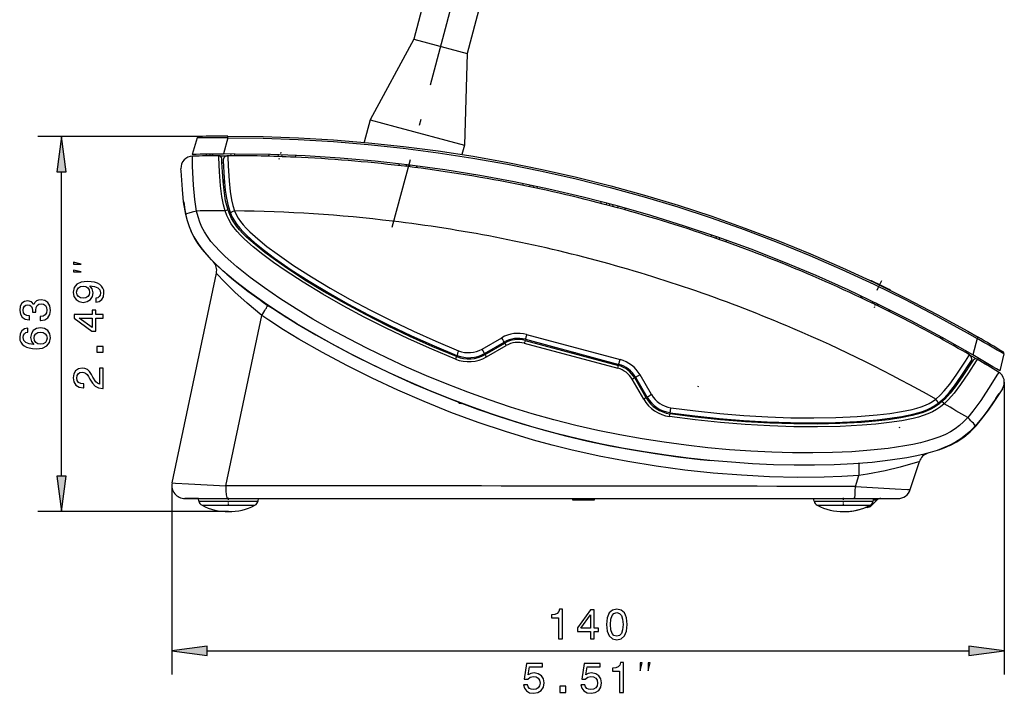
# Model space of a CAD drawing. Extents: x 0 to 594, y 0 to 420.
# Drawn here: x 254 to 336, y 88 to 144 of the extents above; entities that cross this region are included whole.
import ezdxf

# ---------------------------------------------------------------- set-up
doc = ezdxf.new("R2010")
doc.units = 0
doc.linetypes.add('DASHDOT', pattern=[18.5, 12, -3, 0.5, -3])
doc.layers.get('0').update_dxf_attribs({"linetype": 'CONTINUOUS'})

msp = doc.modelspace()

# ---------------------------------------------------------------- linework, layer by layer
at = {"color": 7, "linetype": 'DASHDOT'}
msp.add_line((305.637, 203.895), (284.961, 126.73), dxfattribs=at)
at = {"color": 7, "ltscale": 0.10625}
for p, q in [((287.898, 146.675), (286.798, 142.57)), ((292.389, 145.471), (291.289, 141.366))]:
    msp.add_line(p, q, dxfattribs=at)
at = {"color": 7, "ltscale": 0.192893}
for p, q in [((286.798, 142.57), (283.14, 135.776)), ((291.289, 141.366), (291.061, 133.654))]:
    msp.add_line(p, q, dxfattribs=at)
at = {"color": 7, "ltscale": 0.030258}
msp.add_line((286.798, 142.57), (287.967, 142.257), dxfattribs=at)
at = {"color": 7, "ltscale": 0.085992}
msp.add_line((287.967, 142.257), (291.289, 141.366), dxfattribs=at)
at = {"color": 7, "ltscale": 0.048957}
msp.add_line((283.14, 135.776), (282.633, 133.885), dxfattribs=at)
at = {"color": 7, "ltscale": 0.053359}
msp.add_line((283.14, 135.776), (285.202, 135.224), dxfattribs=at)
at = {"color": 7, "ltscale": 0.151641}
msp.add_line((285.202, 135.224), (291.061, 133.654), dxfattribs=at)
at = {"color": 7, "ltscale": 0.338681}
msp.add_line((268.714, 134.378), (255.167, 134.378), dxfattribs=at)
at = {"color": 7, "ltscale": 0.075}
for p, q in [((257.167, 134.378), (256.775, 131.404)), ((257.559, 131.404), (257.167, 134.378)), ((256.775, 105.79), (257.167, 102.815)), ((257.167, 102.815), (257.559, 105.79)), ((269.424, 91.491), (266.45, 91.099)), ((266.45, 91.099), (269.424, 90.708))]:
    msp.add_line(p, q, dxfattribs=at)
at = {"color": 7, "ltscale": 0.036513}
for p, q in [((268.573, 134.27), (268.171, 132.866)), ((336.44, 116.085), (336.087, 114.668))]:
    msp.add_line(p, q, dxfattribs=at)
at = {"color": 7, "ltscale": 0.035031}
for p, q in [((271.16, 134.256), (270.797, 132.903)), ((334.194, 117.366), (333.831, 116.013))]:
    msp.add_line(p, q, dxfattribs=at)
at = {"color": 7, "ltscale": 0.003682}
for p, q in [((271.16, 134.256), (271.16, 134.404)), ((334.194, 117.366), (334.267, 117.494))]:
    msp.add_line(p, q, dxfattribs=at)
at = {"color": 7, "ltscale": 0.02049}
msp.add_line((291.061, 133.654), (290.848, 132.862), dxfattribs=at)
at = {"color": 7, "ltscale": 0.00377}
msp.add_line((269.335, 132.744), (269.374, 132.89), dxfattribs=at)
at = {"color": 7, "ltscale": 0.003757}
msp.add_line((269.633, 132.748), (269.671, 132.894), dxfattribs=at)
at = {"color": 7, "ltscale": 0.00378}
msp.add_line((269.842, 132.751), (269.883, 132.896), dxfattribs=at)
at = {"color": 7, "ltscale": 0.016197}
msp.add_line((270.446, 132.751), (271.094, 132.754), dxfattribs=at)
at = {"color": 7, "ltscale": 0.003736}
msp.add_line((271.404, 132.758), (271.44, 132.903), dxfattribs=at)
at = {"color": 7, "ltscale": 0.003768}
msp.add_line((271.715, 132.758), (271.756, 132.903), dxfattribs=at)
at = {"color": 7, "ltscale": 0.003721}
msp.add_line((274.592, 132.713), (274.63, 132.857), dxfattribs=at)
at = {"color": 7, "ltscale": 0.003707}
msp.add_line((275.388, 132.689), (275.424, 132.833), dxfattribs=at)
at = {"color": 7, "linetype": 'DASHDOT', "ltscale": 0.004465}
msp.add_line((275.482, 132.459), (275.528, 132.632), dxfattribs=at)
at = {"color": 7, "linetype": 'DASHDOT', "ltscale": 0.00446}
msp.add_line((275.612, 132.947), (275.659, 133.12), dxfattribs=at)
at = {"color": 7, "ltscale": 0.003735}
msp.add_line((275.696, 132.678), (275.737, 132.822), dxfattribs=at)
at = {"color": 7, "ltscale": 0.003717}
msp.add_line((276.85, 132.631), (276.889, 132.774), dxfattribs=at)
at = {"color": 7, "ltscale": 0.002504}
for p, q in [((270.667, 132.157), (270.767, 132.158)), ((333.577, 115.299), (333.664, 115.248))]:
    msp.add_line(p, q, dxfattribs=at)
at = {"color": 7, "ltscale": 0.003655}
msp.add_line((285.552, 131.928), (285.588, 132.07), dxfattribs=at)
at = {"color": 7, "ltscale": 0.003651}
msp.add_line((286.139, 131.859), (286.175, 132), dxfattribs=at)
at = {"color": 7, "ltscale": 0.003668}
msp.add_line((286.44, 131.822), (286.481, 131.963), dxfattribs=at)
at = {"color": 7, "ltscale": 0.003664}
msp.add_line((287.026, 131.748), (287.066, 131.889), dxfattribs=at)
at = {"color": 7, "ltscale": 0.019579}
for p, q in [((256.775, 131.404), (257.559, 131.404)), ((257.559, 105.79), (256.775, 105.79)), ((269.424, 90.708), (269.424, 91.491)), ((333.503, 91.491), (333.503, 90.708))]:
    msp.add_line(p, q, dxfattribs=at)
at = {"color": 7}
for p, q in [((257.167, 105.79), (257.167, 131.404)), ((336.477, 113.698), (336.477, 89.099)), ((271.114, 103.915), (323.854, 103.915)), ((269.424, 91.099), (333.503, 91.099))]:
    msp.add_line(p, q, dxfattribs=at)
at = {"color": 7, "ltscale": 0.002508}
msp.add_line((270.774, 130.508), (270.874, 130.508), dxfattribs=at)
at = {"color": 7, "ltscale": 0.00625}
msp.add_line((270.854, 130.508), (270.854, 130.758), dxfattribs=at)
at = {"color": 7, "ltscale": 0.003626}
msp.add_line((295.976, 130.265), (296.012, 130.406), dxfattribs=at)
at = {"color": 7, "ltscale": 0.003625}
msp.add_line((296.55, 130.147), (296.585, 130.288), dxfattribs=at)
at = {"color": 7, "ltscale": 0.003632}
for p, q in [((296.844, 130.085), (296.884, 130.225)), ((311.822, 125.939), (311.859, 126.079))]:
    msp.add_line(p, q, dxfattribs=at)
at = {"color": 7, "ltscale": 0.003627}
msp.add_line((297.181, 130.014), (297.218, 130.154), dxfattribs=at)
at = {"color": 7, "ltscale": 0.003623}
for p, q in [((302.528, 128.748), (302.561, 128.889)), ((303.257, 128.556), (303.292, 128.696)), ((303.547, 128.478), (303.587, 128.617))]:
    msp.add_line(p, q, dxfattribs=at)
at = {"color": 7, "ltscale": 0.003624}
for p, q in [((303.007, 128.622), (303.048, 128.761)), ((303.967, 128.364), (303.999, 128.506))]:
    msp.add_line(p, q, dxfattribs=at)
at = {"color": 7, "ltscale": 0.002696}
msp.add_line((271.259, 127.956), (271.367, 127.955), dxfattribs=at)
at = {"color": 7, "ltscale": 0.003622}
msp.add_line((304.559, 128.201), (304.601, 128.34), dxfattribs=at)
at = {"color": 7, "ltscale": 0.003637}
msp.add_line((312.218, 125.802), (312.253, 125.943), dxfattribs=at)
at = {"color": 7, "ltscale": 0.003628}
msp.add_line((312.502, 125.702), (312.542, 125.841), dxfattribs=at)
at = {"color": 7, "ltscale": 0.003631}
msp.add_line((313.055, 125.506), (313.095, 125.646), dxfattribs=at)
at = {"color": 7, "ltscale": 0.002528}
for p, q in [((273.832, 124.972), (273.883, 125.06)), ((273.84, 124.966), (273.89, 125.054)), ((324.318, 110.313), (324.324, 110.414))]:
    msp.add_line(p, q, dxfattribs=at)
at = {"color": 7, "linetype": 'DASHDOT', "ltscale": 0.003204}
msp.add_line((275.496, 123.863), (275.463, 123.739), dxfattribs=at)
at = {"color": 7, "ltscale": 0.450523}
msp.add_line((266.473, 105.243), (270.197, 122.875), dxfattribs=at)
at = {"color": 7, "ltscale": 0.002509}
for p, q in [((276.337, 123.152), (276.387, 123.239)), ((276.345, 123.146), (276.395, 123.233))]:
    msp.add_line(p, q, dxfattribs=at)
at = {"color": 7, "linetype": 'DASHDOT', "ltscale": 0.024846}
msp.add_line((325.778, 121.443), (326.21, 122.338), dxfattribs=at)
at = {"color": 7, "ltscale": 0.003697}
msp.add_line((324.395, 120.815), (324.431, 120.958), dxfattribs=at)
at = {"color": 7, "ltscale": 0.003696}
msp.add_line((324.408, 120.808), (324.444, 120.952), dxfattribs=at)
at = {"color": 7, "ltscale": 0.001351}
msp.add_line((274.459, 120.19), (274.503, 120.159), dxfattribs=at)
at = {"color": 7, "ltscale": 0.000916257}
msp.add_line((274.503, 120.159), (274.523, 120.189), dxfattribs=at)
at = {"color": 7, "ltscale": 0.00369}
msp.add_line((324.48, 120.774), (324.517, 120.917), dxfattribs=at)
at = {"color": 7, "ltscale": 0.003689}
for p, q in [((325.39, 120.338), (325.429, 120.481)), ((326.832, 119.629), (326.873, 119.771))]:
    msp.add_line(p, q, dxfattribs=at)
at = {"color": 7, "ltscale": 0.003704}
msp.add_line((325.518, 120.277), (325.553, 120.42), dxfattribs=at)
at = {"color": 7, "linetype": 'DASHDOT', "ltscale": 0.004431}
msp.add_line((325.552, 119.976), (325.598, 120.147), dxfattribs=at)
at = {"color": 7, "linetype": 'DASHDOT', "ltscale": 0.007326}
msp.add_line((325.601, 120.157), (325.676, 120.44), dxfattribs=at)
at = {"color": 7, "ltscale": 0.00368}
msp.add_line((325.792, 120.143), (325.833, 120.284), dxfattribs=at)
at = {"color": 7, "ltscale": 0.003693}
msp.add_line((325.848, 120.116), (325.887, 120.258), dxfattribs=at)
at = {"color": 7, "ltscale": 0.36609}
msp.add_line((270.988, 104.99), (274.013, 119.317), dxfattribs=at)
at = {"color": 7, "ltscale": 0.003692}
msp.add_line((326.752, 119.669), (326.791, 119.812), dxfattribs=at)
at = {"color": 7, "ltscale": 0.003687}
msp.add_line((326.818, 119.636), (326.859, 119.778), dxfattribs=at)
at = {"color": 7, "ltscale": 0.002538}
msp.add_line((286.452, 117.569), (286.478, 117.667), dxfattribs=at)
at = {"color": 7, "ltscale": 0.002537}
for p, q in [((286.498, 117.658), (286.472, 117.56)), ((312.606, 110.642), (312.58, 110.544)), ((312.601, 110.542), (312.628, 110.64))]:
    msp.add_line(p, q, dxfattribs=at)
at = {"color": 7, "ltscale": 0.20361}
msp.add_line((296.292, 117.719), (304.159, 115.611), dxfattribs=at)
at = {"color": 7, "ltscale": 0.002534}
for p, q in [((286.959, 117.447), (286.933, 117.349)), ((312.101, 110.69), (312.075, 110.593))]:
    msp.add_line(p, q, dxfattribs=at)
at = {"color": 7, "ltscale": 0.047864}
msp.add_line((292.545, 116.488), (294.204, 117.444), dxfattribs=at)
at = {"color": 7, "ltscale": 0.04784}
msp.add_line((292.747, 116.119), (294.404, 117.076), dxfattribs=at)
at = {"color": 7, "ltscale": 0.047839}
msp.add_line((292.797, 116.033), (294.454, 116.989), dxfattribs=at)
at = {"color": 7, "ltscale": 0.203531}
msp.add_line((296.098, 116.986), (303.962, 114.879), dxfattribs=at)
at = {"color": 7, "ltscale": 0.203401}
for p, q in [((296.162, 117.214), (304.02, 115.108)), ((296.187, 117.311), (304.046, 115.205))]:
    msp.add_line(p, q, dxfattribs=at)
at = {"color": 7, "ltscale": 0.003748}
msp.add_line((331.25, 117.309), (331.286, 117.454), dxfattribs=at)
at = {"color": 7, "ltscale": 0.003733}
msp.add_line((332.241, 116.756), (332.282, 116.9), dxfattribs=at)
at = {"color": 7, "ltscale": 0.002525}
for p, q in [((288.842, 116.616), (288.816, 116.519)), ((310.056, 110.916), (310.029, 110.818))]:
    msp.add_line(p, q, dxfattribs=at)
at = {"color": 7, "ltscale": 0.002523}
for p, q in [((289.307, 116.419), (289.281, 116.322)), ((289.297, 116.315), (289.324, 116.412)), ((309.555, 110.978), (309.529, 110.881))]:
    msp.add_line(p, q, dxfattribs=at)
at = {"color": 7, "ltscale": 0.047855}
msp.add_line((292.921, 115.83), (294.579, 116.787), dxfattribs=at)
at = {"color": 7, "ltscale": 0.0025}
for p, q in [((298.596, 116.562), (298.622, 116.658)), ((298.605, 116.559), (298.631, 116.656)), ((301.057, 115.903), (301.083, 115.999)), ((301.576, 115.763), (301.602, 115.86)), ((301.586, 115.761), (301.611, 115.857))]:
    msp.add_line(p, q, dxfattribs=at)
at = {"color": 7, "ltscale": 0.002501}
msp.add_line((298.605, 116.559), (298.631, 116.656), dxfattribs=at)
at = {"color": 7, "ltscale": 0.00966}
msp.add_line((300.407, 116.18), (300.02, 116.18), dxfattribs=at)
at = {"color": 7, "ltscale": 0.002588}
msp.add_line((301.006, 115.916), (301.006, 116.02), dxfattribs=at)
at = {"color": 7, "ltscale": 0.003771}
for p, q in [((333.224, 116.197), (333.261, 116.343)), ((335.018, 115.144), (335.057, 115.29))]:
    msp.add_line(p, q, dxfattribs=at)
at = {"color": 7, "ltscale": 0.003738}
msp.add_line((333.493, 116.041), (333.534, 116.185), dxfattribs=at)
at = {"color": 7, "ltscale": 0.01441}
msp.add_line((333.493, 116.041), (333.991, 115.752), dxfattribs=at)
at = {"color": 7, "ltscale": 0.003779}
msp.add_line((334.832, 115.255), (334.87, 115.401), dxfattribs=at)
at = {"color": 7, "ltscale": 0.003763}
msp.add_line((334.953, 115.183), (334.993, 115.328), dxfattribs=at)
at = {"color": 7, "ltscale": 0.048297}
msp.add_line((306.798, 112.656), (305.831, 114.329), dxfattribs=at)
at = {"color": 7, "ltscale": 0.048287}
msp.add_line((306.143, 112.274), (305.177, 113.947), dxfattribs=at)
at = {"color": 7, "ltscale": 0.048272}
for p, q in [((306.352, 112.388), (305.387, 114.06)), ((306.439, 112.438), (305.473, 114.11))]:
    msp.add_line(p, q, dxfattribs=at)
at = {"color": 7, "ltscale": 0.002506}
msp.add_line((332.659, 113.924), (332.745, 113.874), dxfattribs=at)
at = {"color": 7, "ltscale": 0.006249}
msp.add_line((332.801, 114.131), (332.676, 113.914), dxfattribs=at)
at = {"color": 7, "linetype": 'DASHDOT', "ltscale": 0.003}
msp.add_line((310.714, 113.305), (310.745, 113.421), dxfattribs=at)
at = {"color": 7, "ltscale": 0.012868}
msp.add_line((335.77, 112.327), (336.054, 112.755), dxfattribs=at)
at = {"color": 7, "ltscale": 0.000576647}
msp.add_line((290.569, 112.026), (290.592, 112.023), dxfattribs=at)
at = {"color": 7, "ltscale": 0.002702}
msp.add_line((330.948, 111.965), (331.041, 111.911), dxfattribs=at)
at = {"color": 7, "ltscale": 0.000188279}
msp.add_line((335.765, 112.326), (335.771, 112.321), dxfattribs=at)
at = {"color": 7, "ltscale": 0.000275585}
msp.add_line((335.775, 112.321), (335.767, 112.329), dxfattribs=at)
at = {"color": 7, "ltscale": 0.000407616}
msp.add_line((335.771, 112.321), (335.783, 112.311), dxfattribs=at)
at = {"color": 7, "ltscale": 0.000900931}
msp.add_line((335.775, 112.336), (335.8, 112.311), dxfattribs=at)
at = {"color": 7, "ltscale": 0.000501179}
msp.add_line((335.775, 112.335), (335.79, 112.321), dxfattribs=at)
at = {"color": 7, "ltscale": 0.000342141}
msp.add_line((335.783, 112.311), (335.775, 112.321), dxfattribs=at)
at = {"color": 7, "ltscale": 0.000372781}
msp.add_line((335.79, 112.321), (335.8, 112.311), dxfattribs=at)
at = {"color": 7, "ltscale": 0.002522}
msp.add_line((309.511, 110.883), (309.537, 110.98), dxfattribs=at)
at = {"color": 7, "ltscale": 0.00251}
for p, q in [((324.138, 110.301), (324.138, 110.401)), ((324.147, 110.302), (324.147, 110.402))]:
    msp.add_line(p, q, dxfattribs=at)
at = {"color": 7, "ltscale": 0.002544}
msp.add_line((324.591, 110.332), (324.6, 110.433), dxfattribs=at)
at = {"color": 7, "ltscale": 0.002545}
msp.add_line((324.662, 110.337), (324.67, 110.438), dxfattribs=at)
at = {"color": 7, "ltscale": 0.002547}
msp.add_line((324.869, 110.353), (324.88, 110.455), dxfattribs=at)
at = {"color": 7, "ltscale": 0.002561}
for p, q in [((325.16, 110.378), (325.173, 110.479)), ((325.23, 110.384), (325.243, 110.485))]:
    msp.add_line(p, q, dxfattribs=at)
at = {"color": 7, "ltscale": 0.002684}
msp.add_line((325.449, 110.504), (325.419, 110.401), dxfattribs=at)
at = {"color": 7, "ltscale": 0.002554}
msp.add_line((325.422, 110.402), (325.437, 110.503), dxfattribs=at)
at = {"color": 7, "ltscale": 0.002526}
for p, q in [((327.218, 110.614), (327.217, 110.715)), ((327.227, 110.615), (327.227, 110.716))]:
    msp.add_line(p, q, dxfattribs=at)
at = {"color": 7, "linetype": 'DASHDOT', "ltscale": 0.003228}
msp.add_line((327.665, 109.921), (327.632, 109.796), dxfattribs=at)
at = {"color": 7, "ltscale": 0.001463}
msp.add_line((334.103, 110.094), (334.142, 110.138), dxfattribs=at)
at = {"color": 7, "ltscale": 9.61304e-05}
msp.add_line((331.833, 108.368), (331.836, 108.368), dxfattribs=at)
at = {"color": 7, "ltscale": 0.000901031}
msp.add_line((331.835, 108.368), (331.871, 108.368), dxfattribs=at)
at = {"color": 7, "ltscale": 0.000284576}
msp.add_line((331.871, 108.368), (331.882, 108.368), dxfattribs=at)
at = {"color": 7, "ltscale": 0.061913}
msp.add_line((328.568, 104.674), (329.336, 107.028), dxfattribs=at)
at = {"color": 7, "ltscale": 0.024343}
msp.add_line((323.95, 104.93), (324.253, 105.856), dxfattribs=at)
at = {"color": 7, "ltscale": 0.397905}
msp.add_line((266.45, 105.015), (266.45, 89.099), dxfattribs=at)
at = {"color": 7, "ltscale": 0.028293}
msp.add_line((268.681, 103.915), (267.55, 103.915), dxfattribs=at)
at = {"color": 7, "ltscale": 0.089102}
msp.add_line((267.55, 103.915), (271.114, 103.915), dxfattribs=at)
at = {"color": 7, "ltscale": 0.024847}
msp.add_line((267.688, 103.915), (268.681, 103.915), dxfattribs=at)
at = {"color": 7, "ltscale": 0.024839}
msp.add_line((267.688, 103.915), (268.681, 103.915), dxfattribs=at)
at = {"color": 7, "ltscale": 0.005366}
for p, q in [((268.719, 103.704), (268.681, 103.915)), ((273.7, 103.704), (273.738, 103.915)), ((320.472, 103.704), (320.435, 103.915)), ((325.454, 103.704), (325.491, 103.915))]:
    msp.add_line(p, q, dxfattribs=at)
at = {"color": 7, "ltscale": 0.11692}
for p, q in [((268.719, 103.704), (273.395, 103.704)), ((320.472, 103.704), (325.149, 103.704))]:
    msp.add_line(p, q, dxfattribs=at)
at = {"color": 7, "linetype": 'DASHDOT', "ltscale": 0.017131}
msp.add_line((271.21, 103.287), (271.21, 103.972), dxfattribs=at)
at = {"color": 7, "ltscale": 0.007623}
for p, q in [((273.395, 103.704), (273.7, 103.704)), ((325.149, 103.704), (325.454, 103.704))]:
    msp.add_line(p, q, dxfattribs=at)
at = {"color": 7, "ltscale": 0.005367}
msp.add_line((273.7, 103.704), (273.738, 103.915), dxfattribs=at)
at = {"color": 7, "ltscale": 0.013963}
msp.add_line((273.738, 103.915), (274.296, 103.915), dxfattribs=at)
at = {"color": 7, "ltscale": 0.013802}
msp.add_line((273.744, 103.915), (274.296, 103.915), dxfattribs=at)
at = {"color": 7, "ltscale": 4.04362e-05}
msp.add_line((274.288, 103.915), (274.289, 103.915), dxfattribs=at)
at = {"color": 7, "ltscale": 0.001338}
msp.add_line((274.29, 103.915), (274.343, 103.915), dxfattribs=at)
at = {"color": 7, "ltscale": 0.060027}
msp.add_line((274.343, 103.915), (276.744, 103.915), dxfattribs=at)
at = {"color": 7, "ltscale": 0.000254824}
msp.add_line((274.343, 103.915), (274.353, 103.915), dxfattribs=at)
at = {"color": 7, "ltscale": 0.02406}
msp.add_line((276.744, 103.915), (277.706, 103.915), dxfattribs=at)
at = {"color": 7, "ltscale": 0.080079}
msp.add_line((277.706, 103.915), (280.909, 103.915), dxfattribs=at)
at = {"color": 7, "ltscale": 0.080437}
msp.add_line((280.909, 103.915), (284.127, 103.915), dxfattribs=at)
at = {"color": 7, "ltscale": 0.080786}
msp.add_line((284.127, 103.915), (287.358, 103.915), dxfattribs=at)
at = {"color": 7, "ltscale": 0.081123}
msp.add_line((287.358, 103.915), (290.603, 103.915), dxfattribs=at)
at = {"color": 7, "ltscale": 0.081446}
msp.add_line((290.603, 103.915), (293.861, 103.915), dxfattribs=at)
at = {"color": 7, "ltscale": 0.018768}
msp.add_line((293.861, 103.915), (294.612, 103.915), dxfattribs=at)
at = {"color": 7, "ltscale": 0.092037}
msp.add_line((294.612, 103.915), (298.293, 103.915), dxfattribs=at)
at = {"color": 7, "ltscale": 0.003882}
for p, q in [((300.199, 103.915), (300.159, 103.765)), ((300.51, 103.915), (300.47, 103.765)), ((302.011, 103.915), (301.971, 103.765))]:
    msp.add_line(p, q, dxfattribs=at)
at = {"color": 7, "ltscale": 0.007764}
msp.add_line((300.47, 103.765), (300.159, 103.765), dxfattribs=at)
at = {"color": 7, "ltscale": 0.037528}
msp.add_line((301.971, 103.765), (300.47, 103.765), dxfattribs=at)
at = {"color": 7, "ltscale": 0.024591}
msp.add_line((319.451, 103.915), (320.435, 103.915), dxfattribs=at)
at = {"color": 7, "ltscale": 0.024581}
msp.add_line((319.451, 103.915), (320.435, 103.915), dxfattribs=at)
at = {"color": 7, "linetype": 'DASHDOT', "ltscale": 0.017129}
msp.add_line((322.963, 103.287), (322.963, 103.972), dxfattribs=at)
at = {"color": 7, "ltscale": 0.091705}
msp.add_line((323.854, 103.915), (327.522, 103.915), dxfattribs=at)
at = {"color": 7, "ltscale": 0.016161}
msp.add_line((325.29, 103.312), (325.747, 103.769), dxfattribs=at)
at = {"color": 7, "ltscale": 0.007031}
msp.add_line((325.747, 103.769), (325.465, 103.769), dxfattribs=at)
at = {"color": 7, "ltscale": 0.014219}
msp.add_line((325.491, 103.915), (326.06, 103.915), dxfattribs=at)
at = {"color": 7, "ltscale": 0.401063}
msp.add_line((271.21, 102.815), (255.167, 102.815), dxfattribs=at)
at = {"color": 7, "ltscale": 0.104376}
for p, q in [((268.986, 103.344), (273.161, 103.344)), ((320.739, 103.344), (324.915, 103.344))]:
    msp.add_line(p, q, dxfattribs=at)
at = {"color": 7, "ltscale": 0.006805}
for p, q in [((273.161, 103.344), (273.433, 103.344)), ((324.915, 103.344), (325.187, 103.344))]:
    msp.add_line(p, q, dxfattribs=at)
at = {"color": 7, "ltscale": 0.003656}
msp.add_line((324.936, 103.165), (324.79, 103.165), dxfattribs=at)
at = {"color": 7, "ltscale": 0.004198}
msp.add_line((325.29, 103.312), (325.122, 103.312), dxfattribs=at)
at = {"color": 7, "ltscale": 0.075001}
for p, q in [((336.477, 91.099), (333.503, 91.491)), ((333.503, 90.708), (336.477, 91.099))]:
    msp.add_line(p, q, dxfattribs=at)
at = {"color": 7}
for points in [[(271.16, 134.404), (274.13, 134.37), (277.094, 134.267), (280.044, 134.094), (282.99, 133.852), (285.931, 133.54), (288.864, 133.16), (291.789, 132.71), (294.703, 132.192), (297.605, 131.605), (300.493, 130.951), (303.365, 130.229), (306.219, 129.44), (309.054, 128.584), (311.867, 127.662), (314.657, 126.675), (317.423, 125.623), (320.162, 124.507), (322.873, 123.327), (325.555, 122.084), (328.207, 120.779), (330.826, 119.412), (333.413, 117.984), (334.267, 117.494)], [(271.16, 134.256), (274.127, 134.223), (277.087, 134.119), (280.034, 133.947), (282.976, 133.705), (285.913, 133.394), (288.843, 133.014), (291.765, 132.565), (294.675, 132.047), (297.574, 131.461), (300.459, 130.808), (303.327, 130.086), (306.178, 129.298), (309.01, 128.444), (311.819, 127.523), (314.606, 126.537), (317.369, 125.486), (320.105, 124.371), (322.813, 123.193), (325.492, 121.951), (328.14, 120.648), (330.757, 119.282), (333.34, 117.855), (334.194, 117.366)], [(268.527, 128.103), (268.386, 129.076), (268.276, 130.288), (268.194, 131.88), (268.18, 132.537), (268.183, 132.691), (268.186, 132.714), (268.187, 132.719), (268.188, 132.72), (268.188, 132.721), (268.189, 132.721)], [(270.924, 128.118), (270.787, 128.616), (270.654, 129.313), (270.546, 130.216), (270.458, 131.408), (270.399, 132.614), (270.395, 132.75), (270.396, 132.754), (270.396, 132.755), (270.396, 132.756)], [(333.831, 116.013), (331.259, 117.469), (328.654, 118.863), (326.018, 120.194), (323.351, 121.462), (320.653, 122.666), (317.925, 123.808), (315.169, 124.884), (312.387, 125.896), (309.581, 126.841), (306.753, 127.72), (303.905, 128.531), (301.038, 129.275), (298.154, 129.95), (295.255, 130.557), (292.344, 131.095), (289.421, 131.563), (286.489, 131.962), (283.549, 132.29), (280.603, 132.549), (277.652, 132.737), (274.757, 132.854), (271.783, 132.902), (270.797, 132.903)], [(271.156, 132.759), (271.156, 132.757), (271.155, 132.752), (271.156, 132.661), (271.185, 131.92), (271.263, 130.644), (271.353, 129.741), (271.463, 129.045), (271.576, 128.56), (271.721, 128.112)], [(271.178, 128.18), (270.976, 128.949), (270.868, 129.61), (270.765, 130.618), (270.666, 132.179), (270.647, 132.519)], [(270.757, 132.337), (270.847, 130.862), (270.937, 129.869), (271.033, 129.188), (271.174, 128.538), (271.376, 127.933)], [(267.623, 127.815), (267.442, 128.871), (267.333, 129.913), (267.225, 131.499), (267.215, 131.666)], [(334.036, 110.019), (333.649, 109.622), (333.247, 109.262), (332.823, 108.939), (332.372, 108.651), (331.89, 108.395), (331.375, 108.169), (330.824, 107.968), (330.239, 107.789), (329.618, 107.627), (328.967, 107.481), (328.288, 107.35), (326.862, 107.129), (325.358, 106.959), (323.792, 106.835), (322.173, 106.755), (320.508, 106.717), (318.805, 106.72), (317.069, 106.761), (315.305, 106.842), (313.515, 106.962), (311.706, 107.121), (309.879, 107.32), (308.04, 107.559), (306.19, 107.84), (304.335, 108.163), (302.478, 108.529), (300.622, 108.941), (298.773, 109.398), (296.934, 109.904), (295.113, 110.454), (293.31, 111.046), (291.53, 111.676), (289.775, 112.341), (288.047, 113.038), (286.349, 113.766), (284.685, 114.52), (283.056, 115.299), (281.467, 116.101), (279.92, 116.923), (278.419, 117.764), (276.969, 118.622), (275.576, 119.494), (274.246, 120.379), (272.988, 121.274), (271.815, 122.176), (271.265, 122.629), (270.743, 123.082), (270.252, 123.534), (269.795, 123.985), (269.378, 124.433), (269.002, 124.882), (268.669, 125.335), (268.38, 125.797), (268.133, 126.272), (267.927, 126.764), (267.759, 127.277), (267.623, 127.815)], [(333.397, 110.721), (333.051, 110.366), (332.7, 110.053), (332.335, 109.778), (331.948, 109.533), (331.527, 109.313), (331.067, 109.114), (330.561, 108.932), (330.009, 108.766), (329.414, 108.614), (328.781, 108.475), (328.118, 108.35), (326.711, 108.138), (325.219, 107.975), (323.657, 107.857), (322.038, 107.784), (320.372, 107.751), (318.665, 107.76), (316.924, 107.808), (315.152, 107.895), (313.356, 108.022), (311.54, 108.189), (309.707, 108.396), (307.861, 108.644), (306.007, 108.935), (304.147, 109.268), (302.288, 109.645), (300.432, 110.067), (298.585, 110.537), (296.749, 111.054), (294.931, 111.616), (293.132, 112.219), (291.355, 112.86), (289.604, 113.536), (287.882, 114.244), (286.19, 114.981), (284.534, 115.745), (282.915, 116.533), (281.337, 117.343), (279.805, 118.172), (278.322, 119.018), (276.895, 119.88), (275.53, 120.753), (274.236, 121.636), (273.025, 122.523), (271.913, 123.41), (271.401, 123.851), (270.923, 124.287), (270.483, 124.717), (270.089, 125.136), (269.741, 125.546), (269.442, 125.948), (269.188, 126.349), (268.975, 126.755), (268.797, 127.176), (268.649, 127.622), (268.527, 128.103)], [(290.297, 115.646), (288.309, 116.478), (286.364, 117.347), (284.469, 118.25), (282.627, 119.181), (280.847, 120.138), (279.136, 121.114), (277.504, 122.106), (275.968, 123.107), (275.008, 123.777), (274.109, 124.443), (273.285, 125.102), (272.555, 125.748), (272.232, 126.066), (271.938, 126.385), (271.674, 126.708), (271.441, 127.04), (271.239, 127.383), (271.068, 127.742), (270.924, 128.118)], [(290.393, 115.864), (288.412, 116.692), (286.474, 117.559), (284.585, 118.459), (282.751, 119.388), (280.977, 120.34), (279.273, 121.313), (277.649, 122.301), (276.121, 123.298), (275.167, 123.963), (274.275, 124.624), (273.46, 125.277), (272.742, 125.912), (272.427, 126.223), (272.142, 126.532), (271.889, 126.842), (271.667, 127.158), (271.476, 127.483), (271.314, 127.822), (271.178, 128.179)], [(271.376, 127.932), (271.531, 127.595), (271.714, 127.271), (271.927, 126.958), (272.171, 126.651), (272.446, 126.347), (272.751, 126.042), (273.443, 125.422), (274.23, 124.785), (275.091, 124.141), (276.492, 123.169), (277.999, 122.2), (279.593, 121.242), (281.261, 120.298), (282.992, 119.375), (284.78, 118.475), (286.618, 117.603), (288.503, 116.762), (290.43, 115.957)], [(271.721, 128.112), (271.862, 127.805), (272.028, 127.511), (272.224, 127.224), (272.451, 126.939), (272.711, 126.652), (273.003, 126.359), (273.679, 125.755), (274.453, 125.129), (275.304, 124.492), (276.695, 123.528), (278.193, 122.566), (279.779, 121.613), (281.44, 120.674), (283.164, 119.755), (284.945, 118.859), (286.778, 117.99), (288.656, 117.152), (290.576, 116.35)], [(268.084, 126.38), (268.309, 125.923), (268.575, 125.477), (268.881, 125.04), (269.231, 124.602), (269.628, 124.16), (270.072, 123.708), (270.561, 123.246), (271.088, 122.78), (271.647, 122.312), (272.853, 121.374), (274.166, 120.434), (275.564, 119.502), (277.027, 118.586), (278.549, 117.69), (280.124, 116.812), (281.749, 115.955), (283.416, 115.123), (285.114, 114.322), (286.841, 113.55), (288.595, 112.812), (290.374, 112.109), (292.174, 111.443), (293.994, 110.816), (295.832, 110.231), (297.686, 109.691), (299.556, 109.199), (301.439, 108.754), (303.33, 108.356), (305.224, 108.003), (307.113, 107.695), (309.005, 107.429), (310.89, 107.205), (311.829, 107.109)], [(274.013, 119.317), (272.775, 120.34), (271.743, 121.272), (270.846, 122.167), (270.266, 122.803), (270.215, 122.859), (270.202, 122.872), (270.199, 122.874), (270.198, 122.875), (270.197, 122.875)], [(273.758, 120.718), (274.159, 120.414), (274.459, 120.19)], [(275.557, 119.506), (275.185, 119.729), (274.503, 120.159)], [(324.253, 105.856), (322.801, 105.768), (321.318, 105.714), (319.043, 105.695), (316.723, 105.747), (314.37, 105.867), (311.994, 106.054), (309.603, 106.308), (307.204, 106.629), (304.803, 107.018), (302.406, 107.477), (300.019, 108.009), (298.436, 108.406), (296.861, 108.837), (294.52, 109.546), (292.205, 110.325), (289.92, 111.167), (287.67, 112.07), (285.458, 113.028), (283.29, 114.038), (281.175, 115.095), (279.118, 116.195), (277.131, 117.337), (275.852, 118.118), (274.615, 118.913), (274.013, 119.317)], [(330.72, 112.278), (331.08, 112.6), (331.43, 112.972), (331.887, 113.536), (332.429, 114.293), (333.209, 115.478), (333.488, 115.923), (333.538, 116.008), (333.54, 116.012), (333.541, 116.014)], [(330.926, 111.949), (331.405, 112.367), (331.854, 112.856), (332.278, 113.395), (332.855, 114.21), (333.675, 115.449)], [(333.861, 115.552), (332.939, 114.156), (332.344, 113.316), (331.914, 112.772), (331.462, 112.283), (331.226, 112.065)], [(334.197, 115.631), (334.197, 115.63), (334.197, 115.629), (334.195, 115.625), (334.123, 115.508), (333.466, 114.49), (332.793, 113.502), (332.247, 112.778), (331.783, 112.243), (331.414, 111.883)], [(335.998, 114.552), (335.999, 114.551), (335.999, 114.551), (335.999, 114.549), (335.998, 114.545), (335.977, 114.499), (335.858, 114.29), (335.352, 113.473), (334.493, 112.174), (333.842, 111.276), (333.397, 110.721)], [(336.314, 113.151), (335.417, 111.807), (334.813, 110.966), (334.238, 110.248), (334.036, 110.019)], [(290.924, 111.9), (290.779, 111.875), (290.64, 111.92), (290.54, 112.022), (290.524, 112.052)], [(331.414, 111.883), (331.101, 111.632), (330.772, 111.409), (330.423, 111.215), (330.054, 111.046), (329.662, 110.899), (329.246, 110.771), (328.804, 110.658), (327.845, 110.466), (326.797, 110.308), (325.681, 110.181), (324.511, 110.083), (322.673, 109.985), (320.758, 109.943), (318.782, 109.955), (316.756, 110.019), (314.689, 110.135), (312.59, 110.304), (310.465, 110.526), (308.32, 110.804)], [(331.226, 112.065), (330.929, 111.825), (330.617, 111.615), (330.288, 111.43), (329.936, 111.269), (329.56, 111.128), (329.156, 111.004), (328.725, 110.894), (327.78, 110.704), (326.744, 110.547), (325.637, 110.421), (324.474, 110.324), (322.646, 110.226), (320.739, 110.184), (318.771, 110.196), (316.753, 110.259), (314.693, 110.375), (312.601, 110.542), (310.483, 110.764), (308.346, 111.04)], [(308.361, 111.139), (310.437, 110.87), (312.495, 110.653), (314.528, 110.486), (316.533, 110.369), (318.5, 110.301), (320.421, 110.283), (322.287, 110.314), (324.083, 110.398), (325.788, 110.537), (326.86, 110.664), (327.864, 110.82), (328.779, 111.01), (329.198, 111.12), (329.59, 111.245), (329.957, 111.387), (330.3, 111.549), (330.622, 111.736), (330.926, 111.949)], [(308.431, 111.553), (310.5, 111.284), (312.55, 111.068), (314.577, 110.901), (316.574, 110.785), (318.533, 110.716), (320.446, 110.697), (322.303, 110.728), (324.088, 110.81), (325.779, 110.948), (326.839, 111.073), (327.827, 111.227), (328.72, 111.411), (329.122, 111.517), (329.494, 111.634), (329.836, 111.766), (330.151, 111.916), (330.443, 112.085), (330.72, 112.278)], [(331.871, 108.368), (332.482, 108.696), (333.055, 109.087), (333.588, 109.538), (334.084, 110.044), (334.546, 110.589), (335.12, 111.35), (335.785, 112.313)], [(331.882, 108.368), (332.494, 108.696), (333.068, 109.087), (333.602, 109.538), (334.099, 110.044), (334.561, 110.589), (335.136, 111.35), (335.802, 112.313)], [(335.771, 112.321), (335.101, 111.351), (334.623, 110.711), (334.111, 110.098), (333.84, 109.808), (333.558, 109.531), (333.261, 109.271), (332.951, 109.028), (332.626, 108.805), (332.289, 108.602), (331.941, 108.419)], [(335.566, 112.025), (334.994, 111.21), (334.446, 110.497), (334.142, 110.138)], [(329.336, 107.028), (329.336, 107.029), (329.335, 107.029), (329.331, 107.028), (329.283, 107.014), (328.966, 106.91), (327.703, 106.54), (326.453, 106.246), (324.961, 105.966), (324.253, 105.856)], [(266.473, 105.243), (266.478, 105.24), (266.514, 105.234), (266.761, 105.213), (267.849, 105.146), (270.988, 104.99)], [(323.95, 104.93), (327.286, 104.726), (328.333, 104.675), (328.547, 104.671), (328.562, 104.672), (328.568, 104.674)]]:
    msp.add_lwpolyline(points, dxfattribs=at)
for points in [[(258.834, 123.642), (258.167, 123.809), (258.167, 123.642)], [(258.834, 122.976), (258.167, 123.142), (258.167, 122.976)], [(260.047, 120.444), (260.332, 120.498), (260.552, 120.652), (260.689, 120.897), (260.739, 121.222), (260.714, 121.434), (260.649, 121.625), (260.537, 121.787), (260.379, 121.924), (260.181, 122.032), (259.936, 122.111), (259.655, 122.158), (259.331, 122.176), (258.823, 122.115), (258.452, 121.938), (258.228, 121.657), (258.149, 121.272), (258.214, 120.919), (258.387, 120.652), (258.653, 120.48), (258.988, 120.422), (259.334, 120.48), (259.597, 120.649), (259.763, 120.901), (259.817, 121.222), (259.748, 121.56), (259.539, 121.816), (259.939, 121.758), (260.224, 121.643), (260.393, 121.467), (260.447, 121.225), (260.422, 121.038), (260.343, 120.901), (260.217, 120.811), (260.047, 120.775)], [(258.985, 120.771), (258.761, 120.807), (258.585, 120.908), (258.473, 121.067), (258.434, 121.272), (258.473, 121.485), (258.585, 121.647), (258.758, 121.748), (258.981, 121.787), (259.208, 121.748), (259.377, 121.647), (259.482, 121.481), (259.518, 121.261), (259.482, 121.063), (259.377, 120.908), (259.212, 120.807)], [(255.382, 118.898), (255.407, 118.898), (255.753, 118.956), (256.012, 119.125), (256.178, 119.392), (256.239, 119.745), (256.178, 120.12), (256.019, 120.401), (255.767, 120.581), (255.443, 120.645), (255.23, 120.617), (255.058, 120.537), (254.924, 120.408), (254.827, 120.235), (254.632, 120.469), (254.323, 120.552), (254.042, 120.498), (253.829, 120.343), (253.696, 120.091), (253.649, 119.745), (253.707, 119.421), (253.865, 119.172), (254.117, 119.01), (254.452, 118.956), (254.478, 118.956), (254.478, 119.277), (254.247, 119.305), (254.081, 119.399), (253.98, 119.55), (253.944, 119.763), (253.973, 119.95), (254.049, 120.087), (254.171, 120.17), (254.337, 120.202), (254.514, 120.17), (254.632, 120.084), (254.704, 119.932), (254.726, 119.727), (254.723, 119.586), (255.007, 119.586), (255, 119.763), (255.032, 119.99), (255.119, 120.159), (255.259, 120.26), (255.443, 120.296), (255.652, 120.256), (255.807, 120.152), (255.904, 119.986), (255.936, 119.767), (255.9, 119.54), (255.792, 119.374), (255.619, 119.269), (255.382, 119.23)], [(260.667, 119.088), (260.667, 119.412), (260.047, 119.412), (260.047, 119.768), (259.759, 119.768), (259.759, 119.412), (258.221, 119.412), (258.221, 119.084), (259.73, 117.989), (260.047, 117.989), (260.047, 119.088)], [(259.759, 118.291), (258.639, 119.088), (259.759, 119.088)], [(254.341, 118.252), (254.049, 118.184), (253.833, 118.025), (253.696, 117.78), (253.649, 117.463), (253.674, 117.251), (253.743, 117.067), (253.854, 116.905), (254.013, 116.768), (254.211, 116.66), (254.452, 116.581), (254.737, 116.53), (255.058, 116.516), (255.569, 116.573), (255.94, 116.75), (256.163, 117.035), (256.239, 117.424), (256.174, 117.773), (256.005, 118.04), (255.738, 118.212), (255.4, 118.274), (255.058, 118.212), (254.795, 118.047), (254.629, 117.791), (254.571, 117.474), (254.643, 117.132), (254.849, 116.876), (254.452, 116.93), (254.168, 117.045), (253.998, 117.222), (253.941, 117.467), (253.97, 117.647), (254.045, 117.784), (254.171, 117.874), (254.341, 117.921)], [(255.403, 117.924), (255.63, 117.885), (255.803, 117.784), (255.918, 117.622), (255.954, 117.42), (255.918, 117.207), (255.807, 117.045), (255.634, 116.941), (255.407, 116.908), (255.184, 116.944), (255.014, 117.045), (254.906, 117.211), (254.867, 117.434), (254.906, 117.629), (255.011, 117.784), (255.18, 117.885)], [(260.667, 116.222), (260.667, 116.719), (260.13, 116.719), (260.13, 116.222)], [(260.667, 113.173), (260.667, 114.892), (260.357, 114.892), (260.357, 113.534), (260.188, 113.609), (260.047, 113.739), (259.792, 114.139), (259.684, 114.351), (259.529, 114.589), (259.349, 114.758), (259.136, 114.856), (258.895, 114.892), (258.592, 114.83), (258.354, 114.661), (258.203, 114.402), (258.149, 114.067), (258.21, 113.721), (258.38, 113.458), (258.65, 113.289), (259.006, 113.231), (259.057, 113.231), (259.057, 113.559), (259.028, 113.559), (258.783, 113.591), (258.603, 113.688), (258.488, 113.843), (258.448, 114.049), (258.484, 114.258), (258.574, 114.413), (258.715, 114.513), (258.891, 114.549), (259.057, 114.524), (259.197, 114.456), (259.32, 114.34), (259.428, 114.182), (259.543, 113.969), (259.766, 113.616), (260.004, 113.368), (260.292, 113.22), (260.656, 113.173)], [(298.98, 92.099), (299.308, 92.099), (299.308, 94.617), (299.063, 94.617), (298.998, 94.397), (298.868, 94.25), (298.67, 94.163), (298.396, 94.134), (298.396, 93.879), (298.98, 93.879)], [(301.662, 92.099), (301.986, 92.099), (301.986, 92.719), (302.342, 92.719), (302.342, 93.007), (301.986, 93.007), (301.986, 94.545), (301.658, 94.545), (300.563, 93.036), (300.563, 92.719), (301.662, 92.719)], [(303.014, 93.32), (303.068, 92.755), (303.237, 92.351), (303.507, 92.106), (303.882, 92.027), (304.253, 92.106), (304.523, 92.351), (304.689, 92.755), (304.747, 93.32), (304.689, 93.882), (304.621, 94.106), (304.523, 94.289), (304.253, 94.534), (303.882, 94.617), (303.507, 94.534), (303.237, 94.286), (303.068, 93.882)], [(300.865, 93.007), (301.662, 94.127), (301.662, 93.007)], [(303.36, 93.32), (303.389, 93.756), (303.479, 94.07), (303.641, 94.253), (303.882, 94.318), (304.12, 94.253), (304.282, 94.07), (304.372, 93.756), (304.401, 93.32), (304.372, 92.881), (304.282, 92.567), (304.12, 92.384), (303.882, 92.322), (303.641, 92.384), (303.479, 92.567), (303.389, 92.881)], [(296.026, 88.251), (296.105, 87.956), (296.281, 87.725), (296.541, 87.581), (296.872, 87.527), (297.236, 87.592), (297.521, 87.768), (297.701, 88.049), (297.769, 88.41), (297.708, 88.745), (297.535, 89.008), (297.265, 89.177), (296.915, 89.238), (296.645, 89.195), (296.436, 89.076), (296.537, 89.75), (297.632, 89.75), (297.632, 90.045), (296.296, 90.045), (296.098, 88.719), (296.386, 88.719), (296.595, 88.889), (296.861, 88.95), (297.092, 88.91), (297.268, 88.795), (297.38, 88.619), (297.42, 88.392), (297.38, 88.165), (297.265, 87.988), (297.088, 87.876), (296.861, 87.837), (296.67, 87.862), (296.523, 87.945), (296.415, 88.075), (296.361, 88.251)], [(300.863, 88.251), (300.942, 87.956), (301.118, 87.725), (301.378, 87.581), (301.709, 87.527), (302.073, 87.592), (302.358, 87.768), (302.538, 88.049), (302.606, 88.41), (302.545, 88.745), (302.372, 89.008), (302.102, 89.177), (301.753, 89.238), (301.482, 89.195), (301.273, 89.076), (301.374, 89.75), (302.469, 89.75), (302.469, 90.045), (301.133, 90.045), (300.935, 88.719), (301.223, 88.719), (301.432, 88.889), (301.698, 88.95), (301.929, 88.91), (302.106, 88.795), (302.217, 88.619), (302.257, 88.392), (302.217, 88.165), (302.102, 87.988), (301.925, 87.876), (301.698, 87.837), (301.508, 87.862), (301.36, 87.945), (301.252, 88.075), (301.198, 88.251)], [(304.11, 87.599), (304.438, 87.599), (304.438, 90.117), (304.193, 90.117), (304.128, 89.897), (303.998, 89.75), (303.8, 89.663), (303.526, 89.634), (303.526, 89.379), (304.11, 89.379)], [(305.842, 89.432), (306.009, 90.099), (305.842, 90.099)], [(306.509, 89.432), (306.676, 90.099), (306.509, 90.099)], [(299.089, 87.599), (299.586, 87.599), (299.586, 88.136), (299.089, 88.136)]]:
    msp.add_lwpolyline(points, close=True, dxfattribs=at)
for centre, radius, start, end in [((268.717, 134.228), 0.15, 91.15053, 164), ((269.147, -4.431), 138.702, 89.16875, 90.23726), ((271.232, 9.001), 125.403, 90.0332, 91.15053), ((268.214, 131.721), 1, 91.40958, 183.19078), ((271.232, 8.998), 123.905, 90.20133, 91.41596), ((271.234, 9.005), 123.754, 90.38783, 91.40959), ((270.398, 132.506), 0.25, 3.04404, 90.38783), ((271.157, 132.359), 0.4, 90.03579, 183.07694), ((271.233, 8.952), 123.806, 87.43193, 90.03558), ((271.22, 8.702), 124.057, 83.27761, 87.43104), ((271.154, 8.188), 124.575, 74.99744, 83.27505), ((280.335, 130.519), 12.997, 187.29901, 191.30888), ((271.165, 8.185), 124.575, 66.72497, 75.00257), ((270.481, 5.887), 122.232, 89.79205, 90.91586), ((270.483, 6.027), 122.091, 83.16797, 89.41894), ((270.398, 5.332), 122.791, 75.00153, 83.1672), ((274.011, 129.019), 6.488, 202.27104, 204.01657), ((269.121, 123.102), 1.1, 348.07472, 42.5187), ((270.391, 5.334), 122.791, 66.83281, 74.99848), ((271.364, 8.663), 124.057, 62.56897, 66.7224), ((318.296, 105.565), 18.069, 64.75564, 68.01821), ((318.005, 105.705), 18.069, 60.4706, 63.73155), ((299.069, 156.614), 43.922, 233.78187, 234.63938), ((308.357, 170.34), 60.498, 237.16886, 237.91929), ((271.478, 8.888), 123.805, 59.91466, 62.56809), ((295.579, 115.058), 2.754, 74.99412, 119.9624), ((270.665, 5.978), 122.091, 60.53542, 66.83204), ((295.579, 115.041), 2.35, 74.99981, 120.00019), ((295.579, 115.041), 2.25, 74.99995, 120.00007), ((295.579, 115.052), 2.002, 74.99649, 119.97633), ((302.265, 115.402), 6.367, 163.45919, 165.59131), ((266.592, -3.748), 138.704, 59.76276, 60.83125), ((271.503, 8.928), 125.403, 58.84948, 59.96681), ((291.422, 118.414), 2.75, 248.025, 299.99783), ((291.422, 118.414), 2.65, 248.02469, 299.99773), ((291.42, 118.441), 2.254, 248.02498, 299.95709), ((333.34, 115.668), 0.4, 326.93135, 59.91055), ((271.502, 8.926), 123.905, 58.58406, 59.79868), ((336.295, 116.121), 0.15, 346.00001, 58.84949), ((291.421, 118.432), 3.003, 248.02617, 299.97336), ((303.438, 112.935), 2.35, 29.99981, 75.00019), ((303.447, 112.95), 2.754, 30.03767, 75.00595), ((334.071, 115.415), 0.25, 59.55913, 146.93674), ((271.504, 8.933), 123.754, 58.59042, 59.56245), ((297.828, 116.59), 6.367, 344.40869, 346.54081), ((303.444, 112.945), 2.002, 30.02367, 75.00349), ((303.438, 112.935), 2.25, 29.99993, 75.00005), ((335.477, 113.698), 1, 326.80931, 58.58987), ((308.749, 113.784), 2.254, 210.03934, 261.90656), ((308.743, 113.777), 3.003, 210.02451, 261.90695), ((308.734, 113.763), 2.75, 209.99961, 261.90771), ((308.734, 113.763), 2.65, 209.99958, 261.90774), ((270.596, 5.854), 122.233, 59.08416, 60.16154), ((330.382, 106.687), 1.1, 107.4746, 161.92532), ((328.078, 116.391), 8.858, 289.10033, 295.08364), ((328.71, 114.898), 7.24, 295.57906, 297.96193), ((267.55, 105.015), 1.1, 168.07473, 270), ((123.449, -154267.328), 154372.391, 89.92558077, 89.94523805), ((327.522, 105.015), 1.1, 270, 341.92528), ((269.211, 103.791), 0.5, 190.00001, 243.23501), ((273.208, 103.791), 0.5, 296.765, 350), ((273.208, 103.791), 0.5, 296.765, 350), ((320.965, 103.791), 0.5, 190.00001, 243.23501), ((324.962, 103.791), 0.5, 296.765, 350), ((326.1, 103.415), 0.5, 90, 135), ((271.21, 107.753), 4.938, 243.23502, 270), ((271.21, 107.753), 4.938, 243.23502, 270), ((271.21, 107.753), 4.938, 270, 296.76499), ((271.21, 107.753), 4.938, 270, 296.76499), ((322.963, 107.753), 4.938, 243.23502, 270), ((322.963, 107.753), 4.938, 243.23502, 270), ((322.963, 107.753), 4.938, 270, 296.76499), ((322.963, 107.753), 4.938, 270, 291.70684), ((324.936, 103.665), 0.5, 270, 315)]:
    msp.add_arc(centre, radius, start, end, dxfattribs=at)
for centre, major_axis, ratio, start_param, end_param in [((268.6, 128.029), (0.977, 0.215), 0.087509, 1.626127, 3.141593), ((270.941, 128.1), (0.237, 0.08), 0.089318, 6.283185, 7.89404), ((271.746, 128.084), (0.37, 0.151), 0.090322, 1.603458, 3.141593), ((273.887, 119.292), (-0.617, -0.91), 0.082137, 1.654561, 2.882866), ((296.291, 117.697), (-0.104, -0.386), 0.01045, 4.660032, 6.283185), ((294.204, 117.422), (0.2, -0.346), 0.026119, 0, 1.618731), ((294.579, 116.773), (0.125, -0.217), 0.027088, 1.617763, 3.141593), ((290.58, 116.328), (-0.15, -0.371), 0.029949, 4.663319, 6.283185), ((292.547, 116.466), (0.2, -0.346), 0.023654, 0, 1.621196), ((292.922, 115.816), (0.125, -0.216), 0.024626, 1.620224, 3.141593), ((290.299, 115.632), (-0.094, -0.232), 0.030174, 3.141593, 4.663346), ((304.15, 115.591), (-0.104, -0.386), 0.01045, 0, 1.623153), ((305.82, 114.31), (0.346, 0.2), 0.026119, 1.522861, 3.141593), ((305.17, 113.935), (0.216, 0.125), 0.027088, 6.283185, 7.807015), ((306.785, 112.638), (0.346, 0.2), 0.02363, 1.520374, 3.141593), ((306.135, 112.263), (0.216, 0.125), 0.024602, 6.283185, 7.804531), ((330.684, 112.266), (0.243, -0.318), 0.090713, 0, 1.538615), ((331.391, 111.876), (0.164, -0.189), 0.089688, 1.531043, 3.141593), ((308.311, 110.793), (-0.035, -0.248), 0.030136, 1.619873, 3.141593), ((308.417, 111.535), (-0.056, -0.396), 0.029914, 0, 1.6199), ((333.297, 110.694), (0.738, -0.674), 0.087507, 0, 1.515475), ((324.349, 105.77), (0.08, -1.097), 0.082131, 3.141593, 4.628627), ((271.114, 105.015), (0, -1.1), 0.114742, 4.735687, 6.283185), ((323.854, 105.015), (0, -1.1), 0.087944, 0, 1.493193)]:
    msp.add_ellipse(centre, major_axis=major_axis, ratio=ratio, start_param=start_param, end_param=end_param, dxfattribs=at)
for points in [[(257.559, 131.404), (257.167, 134.378), (257.559, 131.404), (256.775, 131.404)], [(256.775, 105.79), (257.167, 102.815), (256.775, 105.79), (257.559, 105.79)], [(269.424, 91.491), (266.45, 91.099), (269.424, 91.491), (269.424, 90.708)], [(333.503, 90.708), (336.477, 91.099), (333.503, 90.708), (333.503, 91.491)]]:
    msp.add_solid(points, dxfattribs=at)

doc.saveas('drawing.dxf')
